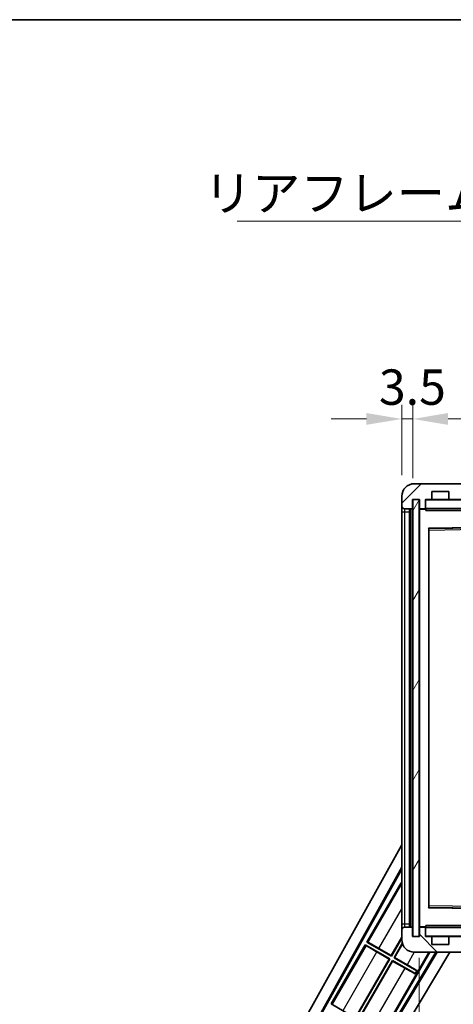
# Model space of a CAD drawing. Units: millimetres. Extents: x 0 to 9454, y 0 to 1686.
# Drawn here: x 3255 to 3393, y 951 to 1264 of the extents above; entities that cross this region are included whole.
import ezdxf

# ---------------------------------------------------------------- set-up
doc = ezdxf.new("R2010")
doc.units = ezdxf.units.MM
for name, color, linetype, lineweight in [('Border (ISO)', 7, 'Continuous', 35), ('Dimension (ISO)', 7, 'Continuous', 18), ('Dimension (ISO) @ 1', 7, 'Continuous', 18), ('Symbol (ISO)', 7, 'Continuous', 18), ('Symbol (ISO) @ 1', 7, 'Continuous', 18), ('Visible (ISO)', 7, 'Continuous', 35), ('Visible Narrow (ISO)', 7, 'Continuous', 25)]:
    doc.layers.add(name, color=color, linetype=linetype, lineweight=lineweight)
doc.layers.add('Hatch (ISO)', color=1, linetype='Continuous', lineweight=18, true_color=0xff0000)
doc.styles.add('Note Text (TK)', font='MS PGothic.ttf')
doc.dimstyles.new('Default - Method 1b (TK)', dxfattribs={"dimscale": 6, "dimtxt": 2.5, "dimasz": 2.5, "dimexe": 1, "dimexo": 1.5, "dimgap": 1, "dimtad": 1, "dimtoh": 1, "dimrnd": 1e-08, "dimdsep": 46, "dimtxsty": 'Note Text (TK)', "dimcen": 0.09, "dimdle": 5, "dimclrd": 100, "dimclre": 100, "dimclrt": 7, "dimadec": 1, "dimazin": 1, "dimtfac": 1, "dimtmove": 0, "dimatfit": 3, "dimfxl": 0, "dimtolj": 1, "dimlwd": -1, "dimlwe": -1, "dimarcsym": 0})
doc.dimstyles.new('Default - Method 1b (TK)$7', dxfattribs={"dimscale": 6, "dimtxt": 2.5, "dimasz": 2.5, "dimexe": 1, "dimexo": 1.5, "dimgap": 1, "dimtad": 1, "dimtoh": 1, "dimrnd": 1e-08, "dimdsep": 46, "dimtxsty": 'Note Text (TK)', "dimcen": 0.09, "dimdle": 5, "dimclrd": 256, "dimclre": 100, "dimclrt": 7, "dimadec": 1, "dimazin": 1, "dimtfac": 1, "dimtmove": 0, "dimatfit": 3, "dimfxl": 0, "dimtolj": 1, "dimlwd": -1, "dimlwe": -1, "dimarcsym": 0})

# ---------------------------------------------------------------- blocks, each defined once
blk = doc.blocks.new('図面枠 tk図枠')
at = {"layer": 'Border (ISO)'}
blk.add_line((14.5, 289), (405.5, 289), dxfattribs=at)
blk = doc.blocks.new('*D69')
at = {"layer": 'Defpoints', "color": 0, "transparency": 16777216}
for p in [(3382.47, 972.8), (3587.47, 972.9), (3587.47, 918.8)]:
    blk.add_point(p, dxfattribs=at)
at = {"layer": 'Dimension (ISO)', "color": 100, "transparency": 16777216}
for p, q in [((3382.47, 966.05), (3382.47, 914.3)), ((3587.47, 966.15), (3587.47, 914.3)), ((3393.72, 918.8), (3576.22, 918.8))]:
    blk.add_line(p, q, dxfattribs=at)
for points in [[(3393.72, 920.68), (3393.72, 916.93), (3382.47, 918.8)], [(3576.22, 920.68), (3576.22, 916.93), (3587.47, 918.8)]]:
    blk.add_solid(points, dxfattribs=at)
at = {"layer": 'Dimension (ISO)', "color": 7, "transparency": 16777216, "insert": (3399.57, 930.71), "char_height": 11.25, "attachment_point": 4, "style": 'Note Text (TK)'}
blk.add_mtext('\\A1;\\fＭＳ Ｐゴシック|b0|i0;\\H11.2500;有効寸法 / Max dim. 205', dxfattribs=at)
blk = doc.blocks.new('*D72')
at = {"layer": 'Defpoints', "color": 0, "transparency": 16777216}
for p in [(3380.47, 1137.38), (3376.97, 1112.8), (3380.47, 1111.8)]:
    blk.add_point(p, dxfattribs=at)
at = {"layer": 'Dimension (ISO)', "color": 100, "transparency": 16777216}
for p, q in [((3376.97, 1119.55), (3376.97, 1141.88)), ((3380.47, 1118.55), (3380.47, 1141.88)), ((3365.72, 1137.38), (3354.47, 1137.38)), ((3376.97, 1137.38), (3380.47, 1137.38)), ((3391.72, 1137.38), (3402.97, 1137.38))]:
    blk.add_line(p, q, dxfattribs=at)
for points in [[(3365.72, 1139.26), (3365.72, 1135.51), (3376.97, 1137.38)], [(3391.72, 1139.26), (3391.72, 1135.51), (3380.47, 1137.38)]]:
    blk.add_solid(points, dxfattribs=at)
at = {"layer": 'Dimension (ISO)', "color": 7, "transparency": 16777216, "insert": (3369.7, 1147.51), "char_height": 11.25, "attachment_point": 4, "style": 'Note Text (TK)'}
blk.add_mtext('\\A1;3.5', dxfattribs=at)

msp = doc.modelspace()

# ---------------------------------------------------------------- hatches: boundary and pattern name
at = {"layer": 'Hatch (ISO)'}
h = msp.add_hatch(dxfattribs=at)
h.set_pattern_fill('ANSI31', color=256, scale=114.3, style=0)
h.set_pattern_definition([(45, (2290.84, -36.153), (-10.10279, 10.10279), [])])
edge = h.paths.add_edge_path()
edge.add_ellipse((3384.2673, 1109.1001), major_axis=(0, -0.3), ratio=1, start_angle=0, end_angle=90)
edge.add_line((3384.5673, 1109.1001), (3384.5673, 1111.8001))
edge.add_line((3384.5673, 1111.8001), (3386.2673, 1111.8001))
edge.add_ellipse((3386.2673, 1112.1001), major_axis=(0, -0.3), ratio=1, start_angle=0, end_angle=90)
edge.add_line((3386.5673, 1112.1001), (3386.5673, 1114.3001))
edge.add_line((3386.5673, 1114.3001), (3391.9673, 1114.3001))
edge.add_line((3391.9673, 1114.3001), (3391.9673, 1112.1001))
edge.add_ellipse((3392.2673, 1112.1001), major_axis=(-0.3, 0), ratio=1, start_angle=0, end_angle=90)
edge.add_line((3392.2673, 1111.8001), (3395.9673, 1111.8001))
edge.add_line((3395.9673, 1111.8001), (3395.9673, 1112.0001))
edge.add_line((3395.9673, 1112.0001), (3397.9673, 1112.0001))
edge.add_line((3397.9673, 1112.0001), (3397.9673, 1111.8001))
edge.add_line((3397.9673, 1111.8001), (3406.6673, 1111.8001))
edge.add_ellipse((3406.6673, 1112.1001), major_axis=(0, -0.3), ratio=1, start_angle=0, end_angle=90)
edge.add_line((3406.9673, 1112.1001), (3406.9673, 1114.0001))
edge.add_ellipse((3406.6673, 1114.0001), major_axis=(0.3, 0), ratio=1, start_angle=0, end_angle=90)
edge.add_line((3406.6673, 1114.3001), (3395.0923, 1114.3001))
edge.add_ellipse((3395.0923, 1114.9251), major_axis=(0, -0.625), ratio=1, start_angle=348.463041, end_angle=360, ccw=False)
edge.add_ellipse((3395.0923, 1114.9251), major_axis=(-0.125, -0.6124), ratio=1, start_angle=191.536959, end_angle=360, ccw=False)
edge.add_line((3395.0923, 1115.5501), (3396.4673, 1115.5501))
edge.add_ellipse((3396.4673, 1116.0501), major_axis=(0, -0.5), ratio=1, start_angle=0, end_angle=90)
edge.add_line((3396.9673, 1116.0501), (3396.9673, 1116.5001))
edge.add_ellipse((3396.6673, 1116.5001), major_axis=(0.3, 0), ratio=1, start_angle=0, end_angle=90)
edge.add_line((3396.6673, 1116.8001), (3380.9673, 1116.8001))
edge.add_ellipse((3380.9673, 1112.8001), major_axis=(0, 4), ratio=1, start_angle=0, end_angle=90)
edge.add_line((3376.9673, 1112.8001), (3376.9673, 1109.8001))
edge.add_ellipse((3377.9673, 1109.8001), major_axis=(-1, 0), ratio=1, start_angle=0, end_angle=90)
edge.add_line((3377.9673, 1108.8001), (3380.0673, 1108.8001))
edge.add_ellipse((3380.0673, 1109.1001), major_axis=(0, -0.3), ratio=1, start_angle=0, end_angle=90)
edge.add_line((3380.3673, 1109.1001), (3380.3673, 1111.8001))
edge.add_line((3380.3673, 1111.8001), (3380.4673, 1111.8001))
edge.add_line((3380.4673, 1111.8001), (3382.4673, 1111.8001))
edge.add_line((3382.4673, 1111.8001), (3382.5673, 1111.8001))
edge.add_line((3382.5673, 1111.8001), (3382.5673, 1109.1001))
edge.add_ellipse((3382.8673, 1109.1001), major_axis=(-0.3, 0), ratio=1, start_angle=0, end_angle=90)
edge.add_line((3382.8673, 1108.8001), (3384.2673, 1108.8001))
h = msp.add_hatch(dxfattribs=at)
h.set_pattern_fill('ANSI31', color=256, scale=114.3, angle=14.999978, style=0)
h.set_pattern_definition([(60, (2290.84, -36.153), (-12.37334, 7.14375), [])])
h.paths.add_polyline_path([(3382.4673, 1111.8001), (3380.4673, 1111.8001), (3380.4673, 972.8001), (3382.4673, 972.8001)])
h = msp.add_hatch(dxfattribs=at)
h.set_pattern_fill('ANSI31', color=256, scale=114.3, angle=90.00021, style=0)
h.set_pattern_definition([(135.0002, (2290.84, -36.153), (-10.10275, -10.10283), [])])
edge = h.paths.add_edge_path()
edge.add_ellipse((3384.2673, 975.5001), major_axis=(0.3, 0), ratio=1, start_angle=0, end_angle=90)
edge.add_line((3384.2673, 975.8001), (3382.8673, 975.8001))
edge.add_ellipse((3382.8673, 975.5001), major_axis=(0, 0.3), ratio=1, start_angle=0, end_angle=90)
edge.add_line((3382.5673, 975.5001), (3382.5673, 972.8001))
edge.add_line((3382.5673, 972.8001), (3382.4673, 972.8001))
edge.add_line((3382.4673, 972.8001), (3380.4673, 972.8001))
edge.add_line((3380.4673, 972.8001), (3380.3673, 972.8001))
edge.add_line((3380.3673, 972.8001), (3380.3673, 975.5001))
edge.add_ellipse((3380.0673, 975.5001), major_axis=(0.3, 0), ratio=1, start_angle=0, end_angle=90)
edge.add_line((3380.0673, 975.8001), (3377.9673, 975.8001))
edge.add_ellipse((3377.9673, 974.8001), major_axis=(0, 1), ratio=1, start_angle=0, end_angle=90)
edge.add_line((3376.9673, 974.8001), (3376.9673, 971.8001))
edge.add_ellipse((3380.9673, 971.8001), major_axis=(-4, 0), ratio=1, start_angle=0, end_angle=90)
edge.add_line((3380.9673, 967.8001), (3396.6673, 967.8001))
edge.add_ellipse((3396.6673, 968.1001), major_axis=(0, -0.3), ratio=1, start_angle=0, end_angle=90)
edge.add_line((3396.9673, 968.1001), (3396.9673, 968.5501))
edge.add_ellipse((3396.4673, 968.5501), major_axis=(0.5, 0), ratio=1, start_angle=0, end_angle=90)
edge.add_line((3396.4673, 969.0501), (3395.0923, 969.0501))
edge.add_ellipse((3395.0923, 969.6751), major_axis=(0, -0.625), ratio=1, start_angle=191.536959, end_angle=360, ccw=False)
edge.add_ellipse((3395.0923, 969.6751), major_axis=(-0.125, 0.6124), ratio=1, start_angle=348.463041, end_angle=360, ccw=False)
edge.add_line((3395.0923, 970.3001), (3406.6673, 970.3001))
edge.add_ellipse((3406.6673, 970.6001), major_axis=(0, -0.3), ratio=1, start_angle=0, end_angle=90)
edge.add_line((3406.9673, 970.6001), (3406.9673, 972.5001))
edge.add_ellipse((3406.6673, 972.5001), major_axis=(0.3, 0), ratio=1, start_angle=0, end_angle=90)
edge.add_line((3406.6673, 972.8001), (3397.9673, 972.8001))
edge.add_line((3397.9673, 972.8001), (3397.9673, 972.6001))
edge.add_line((3397.9673, 972.6001), (3395.9673, 972.6001))
edge.add_line((3395.9673, 972.6001), (3395.9673, 972.8001))
edge.add_line((3395.9673, 972.8001), (3392.2673, 972.8001))
edge.add_ellipse((3392.2673, 972.5001), major_axis=(0, 0.3), ratio=1, start_angle=0, end_angle=90)
edge.add_line((3391.9673, 972.5001), (3391.9673, 970.3001))
edge.add_line((3391.9673, 970.3001), (3386.5673, 970.3001))
edge.add_line((3386.5673, 970.3001), (3386.5673, 972.5001))
edge.add_ellipse((3386.2673, 972.5001), major_axis=(0.3, 0), ratio=1, start_angle=0, end_angle=90)
edge.add_line((3386.2673, 972.8001), (3384.5673, 972.8001))
edge.add_line((3384.5673, 972.8001), (3384.5673, 975.5001))

# ---------------------------------------------------------------- linework, layer by layer
at = {"layer": 'Visible (ISO)'}
for p, q in [((3396.6673, 1116.8001), (3380.9673, 1116.8001)), ((3376.9673, 1112.8001), (3376.9673, 1109.8001)), ((3380.3673, 1109.1001), (3380.3673, 1111.8001)), ((3380.3673, 1111.8001), (3382.5673, 1111.8001)), ((3382.4673, 1111.8001), (3380.4673, 1111.8001)), ((3380.4673, 1111.8001), (3380.4673, 972.8001)), ((3382.4673, 972.8001), (3382.4673, 1111.8001)), ((3382.5673, 1111.8001), (3382.5673, 1109.1001)), ((3384.5673, 1109.1001), (3384.5673, 1111.8001)), ((3384.5673, 1111.8001), (3386.2673, 1111.8001)), ((3392.2673, 1111.8001), (3386.2673, 1111.8001)), ((3386.5673, 1112.1001), (3386.5673, 1114.3001)), ((3386.5673, 1114.3001), (3391.9673, 1114.3001)), ((3391.9673, 1114.3001), (3391.9673, 1112.1001)), ((3392.2673, 1111.8001), (3395.9673, 1111.8001)), ((3376.9673, 1109.8001), (3376.9673, 1107.8001)), ((3377.9673, 1108.8001), (3380.0673, 1108.8001)), ((3379.4673, 975.8001), (3379.4673, 1108.8001)), ((3379.7673, 1108.8001), (3379.7673, 975.8001)), ((3382.5673, 1108.7001), (3382.5673, 975.9001)), ((3382.8673, 1108.8001), (3382.6673, 1108.8001)), ((3382.8673, 1108.8001), (3384.2673, 1108.8001)), ((3384.5673, 1108.8001), (3384.2673, 1108.8001)), ((3384.5673, 1109.1001), (3384.5673, 1108.9001)), ((3384.5673, 1108.9001), (3384.5673, 1108.6318)), ((3384.6673, 1108.8001), (3406.8673, 1108.8001)), ((3376.9673, 1107.8001), (3376.9673, 976.8001)), ((3385.5673, 982.1485), (3385.5673, 1102.4517)), ((3385.6657, 1102.5517), (3406.869, 1102.8985)), ((3321.2524, 901.8165), (3376.9673, 1002.0042)), ((3325.5087, 902.2688), (3376.9673, 994.8027)), ((3325.9228, 902.3833), (3376.9673, 994.1727)), ((3376.7401, 989.8924), (3365.8651, 971.0564)), ((3376.7401, 989.8924), (3376.9673, 989.7612)), ((3376.9673, 989.6929), (3376.7401, 989.8924)), ((3406.869, 981.7017), (3385.6657, 982.0485)), ((3376.9673, 976.8001), (3376.9673, 974.8001)), ((3376.9673, 974.8001), (3376.9673, 971.8001)), ((3380.0673, 975.8001), (3377.9673, 975.8001)), ((3380.3673, 972.8001), (3380.3673, 975.5001)), ((3382.5673, 975.5001), (3382.5673, 972.8001)), ((3382.6673, 975.8001), (3382.8673, 975.8001)), ((3384.2673, 975.8001), (3382.8673, 975.8001)), ((3384.2673, 975.8001), (3384.5673, 975.8001)), ((3384.5673, 975.9684), (3384.5673, 975.7001)), ((3384.5673, 975.7001), (3384.5673, 975.5001)), ((3384.5673, 972.8001), (3384.5673, 975.5001)), ((3406.8673, 975.8001), (3384.6673, 975.8001)), ((3365.8651, 971.0564), (3366.1903, 970.9462)), ((3373.6593, 966.5564), (3365.8651, 971.0564)), ((3373.6114, 966.7352), (3376.9673, 972.5478)), ((3376.9673, 972.286), (3373.6593, 966.5564)), ((3382.5673, 972.8001), (3380.3673, 972.8001)), ((3380.4673, 972.8001), (3382.4673, 972.8001)), ((3386.2673, 972.8001), (3384.5673, 972.8001)), ((3386.2673, 972.8001), (3392.2673, 972.8001)), ((3386.5673, 970.3001), (3386.5673, 972.5001)), ((3391.9673, 972.5001), (3391.9673, 970.3001)), ((3395.9673, 972.8001), (3392.2673, 972.8001)), ((3387.8452, 967.8001), (3342.8181, 892.6288)), ((3388.2022, 967.8001), (3342.9259, 892.2129)), ((3392.282, 967.8001), (3344.6624, 888.3007)), ((3365.3651, 970.1904), (3354.4901, 951.3543)), ((3365.3651, 970.1904), (3373.1593, 965.6904)), ((3365.6231, 969.9638), (3365.3651, 970.1904)), ((3372.9805, 965.6424), (3369.0421, 967.9162)), ((3369.6731, 969.009), (3373.6114, 966.7352)), ((3370.9446, 941.8543), (3385.9244, 967.8001)), ((3374.5253, 966.0564), (3377.1505, 970.6034)), ((3377.2063, 970.4382), (3374.7042, 966.1043)), ((3380.9673, 967.8001), (3396.6673, 967.8001)), ((3391.9673, 970.3001), (3386.5673, 970.3001)), ((3362.2364, 947.0331), (3372.9805, 965.6424)), ((3373.1593, 965.6904), (3362.2843, 946.8543)), ((3363.1503, 946.3543), (3374.0253, 965.1904)), ((3374.0733, 965.0115), (3363.3292, 946.4022)), ((3372.9805, 965.6424), (3373.1593, 965.6904)), ((3373.6114, 966.7352), (3373.6593, 966.5564)), ((3374.0253, 965.1904), (3381.2513, 961.0184)), ((3374.0733, 965.0115), (3374.0253, 965.1904)), ((3378.0116, 962.7377), (3374.0733, 965.0115)), ((3374.7042, 966.1043), (3374.5253, 966.0564)), ((3381.7513, 961.8845), (3374.5253, 966.0564)), ((3374.7042, 966.1043), (3378.6425, 963.8305)), ((3381.2513, 961.0184), (3381.7513, 961.8845)), ((3381.7958, 961.9616), (3381.7513, 961.8845)), ((3381.2068, 960.9413), (3381.2513, 961.0184)), ((3354.4901, 951.3543), (3354.8153, 951.2441)), ((3362.2843, 946.8543), (3354.4901, 951.3543))]:
    msp.add_line(p, q, dxfattribs=at)
for centre, radius, start, end in [((3380.9673, 1112.8001), 4, 90, 180), ((3384.6673, 1111.7001), 0.1, 90, 180), ((3386.2673, 1112.1001), 0.3, 270, 0), ((3392.2673, 1112.1001), 0.3, 180, 270), ((3377.9673, 1109.8001), 1, 180, 270), ((3380.0673, 1109.1001), 0.3, 270, 0), ((3382.8673, 1109.1001), 0.3, 180, 270), ((3382.6673, 1108.7001), 0.1, 90, 180), ((3384.2673, 1109.1001), 0.3, 270, 0), ((3384.6673, 1108.9001), 0.1, 180, 270), ((3385.6673, 1102.4517), 0.1, 90.936997, 180), ((3385.6673, 982.1485), 0.1, 180, 269.063003), ((3377.9673, 974.8001), 1, 90, 180), ((3380.0673, 975.5001), 0.3, 0, 90), ((3382.6673, 975.9001), 0.1, 180, 270), ((3382.8673, 975.5001), 0.3, 90, 180), ((3384.2673, 975.5001), 0.3, 0, 90), ((3384.6673, 975.7001), 0.1, 90, 180), ((3380.9673, 971.8001), 4, 180, 270), ((3384.6673, 972.9001), 0.1, 180, 270), ((3386.2673, 972.5001), 0.3, 0, 90), ((3392.2673, 972.5001), 0.3, 90, 180)]:
    msp.add_arc(centre, radius, start, end, dxfattribs=at)
for centre, major_axis, start_param, end_param in [((3369.6381, 968.9485), (-3.4641, 2), 4.71238898, 6.19591878), ((3369.0771, 967.9767), (3.4641, -2), 3.22885905, 4.71238898), ((3378.0465, 962.7982), (3.4641, -2), 4.71238898, 5.87120879), ((3378.6076, 963.77), (-3.4641, 2), 3.55356911, 4.71238898)]:
    msp.add_ellipse(centre, major_axis=major_axis, ratio=0.01745506, start_param=start_param, end_param=end_param, dxfattribs=at)
for points in [[(3384.6673, 1108.3001), (3384.6223, 1108.4009), (3384.5673, 1108.5214), (3384.5673, 1108.6318)], [(3384.5673, 975.9684), (3384.5673, 976.0788), (3384.6223, 976.1993), (3384.6673, 976.3001)]]:
    msp.add_open_spline(points, degree=3, dxfattribs=at)
at = {"layer": 'Visible Narrow (ISO)'}
for p, q in [((3384.6673, 1111.7001), (3384.5673, 1111.7001)), ((3384.6673, 1111.8001), (3384.6673, 1111.7001)), ((3384.6673, 1108.9001), (3384.6673, 1111.7001)), ((3384.6673, 1111.7001), (3406.8673, 1111.7001)), ((3377.9673, 1107.8001), (3377.9673, 1108.8001)), ((3380.0173, 975.8001), (3380.0173, 1108.8001)), ((3382.6673, 1108.7001), (3382.5673, 1108.7001)), ((3382.6673, 1108.8001), (3382.6673, 1108.7001)), ((3382.6673, 1108.7001), (3384.5673, 1108.7001)), ((3382.6673, 975.9001), (3382.6673, 1108.7001)), ((3384.5673, 1108.9001), (3384.6673, 1108.9001)), ((3384.6673, 1108.9001), (3384.6673, 1108.8001)), ((3406.8673, 1108.9001), (3384.6673, 1108.9001)), ((3384.6673, 1108.3001), (3384.6673, 1108.8001)), ((3376.9673, 1107.8001), (3377.9673, 1107.8001)), ((3377.9673, 976.8001), (3377.9673, 1107.8001)), ((3377.9673, 1107.8001), (3379.4673, 1107.8001)), ((3384.6673, 1108.3001), (3399.9673, 1108.3001)), ((3406.8673, 1102.9985), (3385.4673, 1102.6485)), ((3385.4673, 1102.6485), (3385.4673, 981.9517)), ((3385.4673, 1102.6485), (3385.6657, 1102.5517)), ((3385.5673, 1102.4517), (3385.4673, 1102.6485)), ((3385.6673, 1102.0517), (3385.6657, 1102.5517)), ((3385.6673, 1102.0517), (3406.8673, 1102.3984)), ((3385.6673, 1102.0517), (3385.5673, 1102.0517)), ((3385.6673, 982.5485), (3385.6673, 1102.0517)), ((3376.9673, 989.6126), (3366.1903, 970.9462)), ((3369.6731, 969.009), (3376.9673, 981.643)), ((3385.4673, 981.9517), (3385.5673, 982.1485)), ((3385.6657, 982.0485), (3385.4673, 981.9517)), ((3385.4673, 981.9517), (3406.8673, 981.6017)), ((3385.6673, 982.5485), (3385.5673, 982.5485)), ((3385.6657, 982.0485), (3385.6673, 982.5485)), ((3406.8673, 982.2018), (3385.6673, 982.5485)), ((3376.9673, 976.8001), (3377.9673, 976.8001)), ((3377.9673, 975.8001), (3377.9673, 976.8001)), ((3377.9673, 976.8001), (3379.4673, 976.8001)), ((3382.5673, 975.9001), (3382.6673, 975.9001)), ((3384.5673, 975.9001), (3382.6673, 975.9001)), ((3382.6673, 975.9001), (3382.6673, 975.8001)), ((3384.6673, 975.7001), (3384.5673, 975.7001)), ((3384.6673, 975.8001), (3384.6673, 976.3001)), ((3399.9673, 976.3001), (3384.6673, 976.3001)), ((3384.6673, 975.8001), (3384.6673, 975.7001)), ((3384.6673, 972.9001), (3384.6673, 975.7001)), ((3384.6673, 975.7001), (3406.8673, 975.7001)), ((3384.5673, 972.9001), (3384.6673, 972.9001)), ((3384.6673, 972.9001), (3384.6673, 972.8001)), ((3406.8673, 972.9001), (3384.6673, 972.9001)), ((3365.6231, 969.9638), (3354.8153, 951.2441)), ((3358.2981, 949.3069), (3369.0421, 967.9162)), ((3370.6866, 942.0808), (3385.5356, 967.8001)), ((3380.9344, 967.8002), (3378.6425, 963.8305)), ((3367.2675, 944.1284), (3378.0116, 962.7377))]:
    msp.add_line(p, q, dxfattribs=at)

# ---------------------------------------------------------------- block references
at = {"xscale": 4.5, "yscale": 4.5, "zscale": 4.5}
msp.add_blockref('図面枠 tk図枠', (2290.8396, -36.1529), dxfattribs=at)

# ---------------------------------------------------------------- texts
at = {"layer": 'Symbol (ISO)', "color": 7, "insert": (3314.0131, 1214.8234), "char_height": 11.25, "width": 201.513162, "attachment_point": 1, "line_spacing_factor": 1.5, "style": 'Note Text (TK)'}
msp.add_mtext('{\\fＭＳ Ｐゴシック|b0|i0;リアフレーム1 / Rear frame1}', dxfattribs=at)

# ---------------------------------------------------------------- dimensions: what is measured, and where the dimension line sits
at = {"layer": 'Dimension (ISO) @ 1', "color": 100, "true_color": 0x00ff3f}
dim = msp.add_linear_dim(base=(3380.4673, 1137.3808), p1=(3376.9673, 1112.8001), p2=(3380.4673, 1111.8001), angle=180, dimstyle='Default - Method 1b (TK)', override={"dimscale": 1, "dimtxt": 11.25, "dimasz": 11.25, "dimexe": 4.5, "dimexo": 6.75, "dimgap": 4.5, "dimtoh": 0, "dimdec": 2, "dimcen": 0.405, "dimtol": 0, "dimlim": 0, "dimtp": 0, "dimtm": 0, "dimtdec": 2, "dimtix": 0, "dimtofl": 1, "dimtmove": 0, "dimatfit": 1}, dxfattribs=at)
dim.commit()
dim.dimension.update_dxf_attribs({"geometry": '*D72', "text_midpoint": (3378.7173, 1137.3808), "dimtype": 128})
dim = msp.add_linear_dim(base=(3587.4673, 918.8001), p1=(3382.4673, 972.8001), p2=(3587.4673, 972.9001), text='\\fＭＳ Ｐゴシック|b0|i0;\\H11.2500;有効寸法 / Max dim. <>', dimstyle='Default - Method 1b (TK)', override={"dimscale": 1, "dimtxt": 11.25, "dimasz": 11.25, "dimexe": 4.5, "dimexo": 6.75, "dimgap": 4.5, "dimtoh": 0, "dimdec": 2, "dimcen": 0.405, "dimtol": 0, "dimlim": 0, "dimtp": 0, "dimtm": 0, "dimtdec": 2, "dimtix": 0, "dimtofl": 0, "dimtmove": 0, "dimatfit": 1}, dxfattribs=at)
dim.commit()
dim.dimension.update_dxf_attribs({"geometry": '*D69', "text_midpoint": (3484.9673, 918.8001), "dimtype": 128})

# ---------------------------------------------------------------- leaders
at = {"layer": 'Symbol (ISO) @ 1', "color": 100, "true_color": 0x00ff40, "annotation_type": 0, "has_hookline": 1, "hookline_direction": 1, "text_width": 190.8665}
msp.add_leader([(3576.8956, 1113.0142), (3526.7762, 1200.2271), (3515.5262, 1200.2271)], dimstyle='Default - Method 1b (TK)$7', override={"dimscale": 1, "dimtxt": 11.25, "dimasz": 11.25, "dimgap": 0, "dimtad": 1}, dxfattribs=at)

doc.saveas('drawing.dxf')
